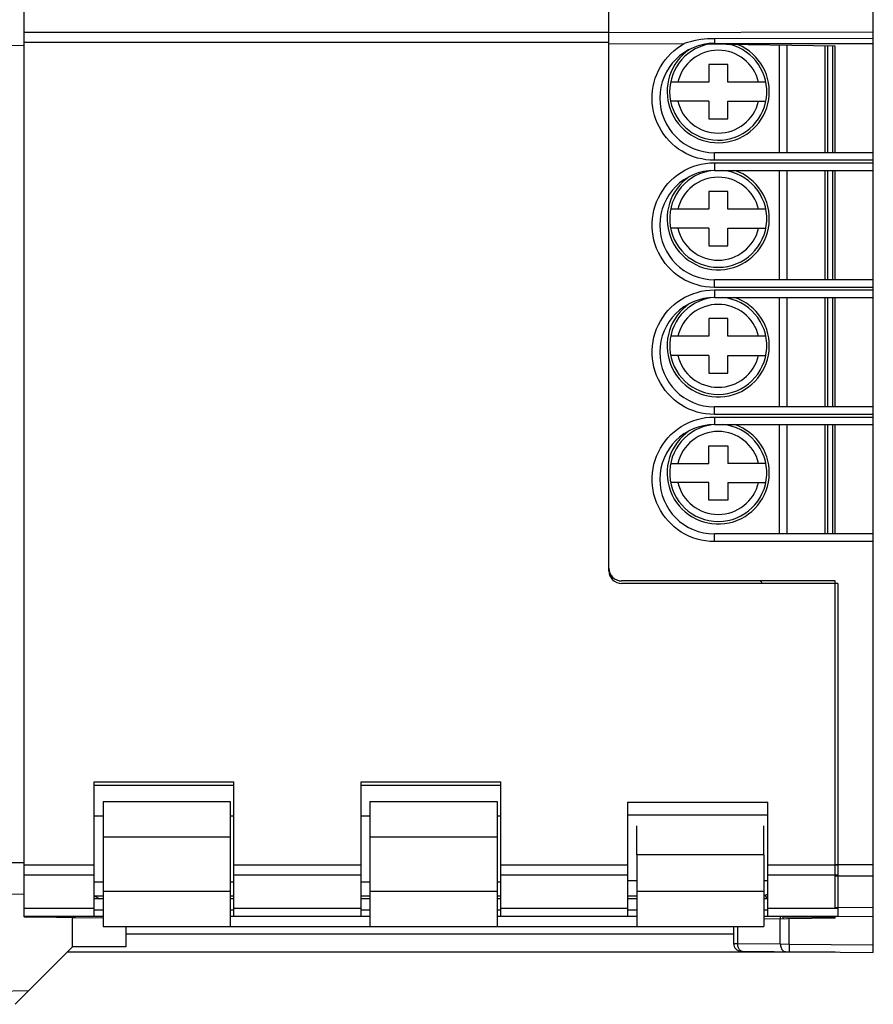
# Model space of a CAD drawing. Units: millimetres. Extents: x -79 to 23, y -24 to 40.
# Drawn here: x -61 to -28, y -22 to 17 of the extents above; entities that cross this region are included whole.
import ezdxf

# ---------------------------------------------------------------- set-up
doc = ezdxf.new("R2010")
doc.units = ezdxf.units.MM
doc.header["$LTSCALE"] = 16.335
doc.layers.get('0').update_dxf_attribs({"linetype": 'CONTINUOUS'})
doc.layers.add('ASSI', color=7, linetype='CONTINUOUS')
doc.layers.add('IMPORT_IGES', color=7, linetype='CONTINUOUS')
doc.styles.get("Standard").update_dxf_attribs({"font": 'txt', "width": 0.8})
doc.dimstyles.new('DIMSTYLE_1', dxfattribs={"dimtxt": 3, "dimasz": 3, "dimexe": 1.5, "dimexo": 0.5, "dimgap": 0.75, "dimtad": 1, "dimtxsty": 'STANDARD', "dimblk": '_FILLED', "dimblk1": '_FILLED', "dimblk2": '_FILLED', "dimcen": 0.09, "dimazin": 2, "dimtfac": 1, "dimtofl": 0, "dimtmove": 0, "dimatfit": 3, "dimldrblk": '_FILLED', "dimfxl": 1, "dimtolj": 1, "dimarcsym": 0})

# ---------------------------------------------------------------- blocks, each defined once
blk = doc.blocks.new('_FILLED')
at = {"color": 0, "linetype": 'BYBLOCK'}
blk.add_solid([(0, 0), (-1, 0.317), (-1, -0.317)], dxfattribs=at)
blk = doc.blocks.new('*D2')
at = {"color": 7, "linetype": 'CONTINUOUS'}
for p, q in [((-78.833, 0.5), (-78.833, 37.727)), ((-27.833, 11.65), (-27.833, 37.727)), ((-78.833, 36.227), (-53.333, 36.227)), ((-27.833, 36.227), (-53.333, 36.227))]:
    blk.add_line(p, q, dxfattribs=at)
at = {"color": 7, "linetype": 'CONTINUOUS', "xscale": 3, "yscale": 3, "zscale": 3, "rotation": 180}
blk.add_blockref('_FILLED', (-78.833, 36.227), dxfattribs=at)
at = {"color": 7, "linetype": 'CONTINUOUS', "xscale": 3, "yscale": 3, "zscale": 3}
blk.add_blockref('_FILLED', (-27.833, 36.227), dxfattribs=at)
at = {"color": 7, "linetype": 'CONTINUOUS', "insert": (-53.333, 39.977), "char_height": 3, "width": 5.78571, "attachment_point": 2, "line_spacing_factor": 0.9}
blk.add_mtext('{\\ftxt;\\W0.0001;\\H0.0001;\\~}{\\ftxt;\\W1.2857142857;\\H3.0; }{\\ftxt;\\W0.0001;\\H0.0001;\\~}', dxfattribs=at)
blk = doc.blocks.new('*D3')
at = {"color": 7, "linetype": 'CONTINUOUS'}
for p, q in [((-69.233, 22.9), (-69.233, 29.89)), ((-27.833, 6.65), (-27.833, 29.89)), ((-69.233, 28.39), (-48.533, 28.39)), ((-27.833, 28.39), (-48.533, 28.39))]:
    blk.add_line(p, q, dxfattribs=at)
at = {"color": 7, "linetype": 'CONTINUOUS', "xscale": 3, "yscale": 3, "zscale": 3, "rotation": 180}
blk.add_blockref('_FILLED', (-69.233, 28.39), dxfattribs=at)
at = {"color": 7, "linetype": 'CONTINUOUS', "xscale": 3, "yscale": 3, "zscale": 3}
blk.add_blockref('_FILLED', (-27.833, 28.39), dxfattribs=at)
at = {"color": 7, "linetype": 'CONTINUOUS', "insert": (-48.533, 32.14), "char_height": 3, "width": 12.21429, "attachment_point": 2, "line_spacing_factor": 0.9}
blk.add_mtext('{\\ftxt;\\W0.0001;\\H0.0001;\\~}{\\ftxt;\\W2.7142857143;\\H3.0; }{\\ftxt;\\W0.0001;\\H0.0001;\\~}', dxfattribs=at)

msp = doc.modelspace()

# ---------------------------------------------------------------- linework, layer by layer
at = {"color": 7, "linetype": 'CONTINUOUS'}
for p, q in [((-58.483, -12.9), (-52.983, -12.9)), ((-58.483, -18.2), (-58.483, -12.9)), ((-52.983, -18.2), (-52.983, -12.9)), ((-47.983, -12.9), (-42.483, -12.9)), ((-47.983, -18.2), (-47.983, -12.9)), ((-42.483, -18.2), (-42.483, -12.9)), ((-58.133, -13.672), (-53.133, -13.672)), ((-58.133, -13.672), (-58.133, -15.072)), ((-53.133, -13.672), (-53.133, -15.072)), ((-47.633, -13.672), (-42.633, -13.672)), ((-47.633, -13.672), (-47.633, -15.072)), ((-42.633, -13.672), (-42.633, -15.072)), ((-37.483, -13.7), (-31.983, -13.7)), ((-37.483, -18.2), (-37.483, -13.7)), ((-31.983, -18.2), (-31.983, -13.7)), ((-37.133, -15.773), (-37.133, -14.628)), ((-32.133, -15.773), (-32.133, -14.628)), ((-58.133, -17.2), (-58.133, -18.6)), ((-53.133, -17.2), (-53.133, -18.6)), ((-47.633, -17.2), (-47.633, -18.6)), ((-42.633, -17.2), (-42.633, -18.6)), ((-37.133, -17.2), (-37.133, -18.6)), ((-32.133, -17.2), (-32.133, -18.6)), ((-58.133, -17.5), (-58.483, -17.5)), ((-52.983, -17.5), (-53.133, -17.5)), ((-47.633, -17.5), (-47.983, -17.5)), ((-42.483, -17.5), (-42.633, -17.5)), ((-37.133, -17.5), (-37.483, -17.5)), ((-31.983, -17.5), (-32.133, -17.5)), ((-58.133, -18.2), (-61.233, -18.2)), ((-59.368, -18.2), (-59.377, -18.241)), ((-47.633, -18.2), (-53.133, -18.2)), ((-37.133, -18.2), (-42.633, -18.2)), ((-29.233, -18.2), (-32.133, -18.2)), ((-60.166, -18.234), (-60.235, -18.218)), ((-58.133, -18.6), (-53.133, -18.6)), ((-47.633, -18.6), (-42.633, -18.6)), ((-37.133, -18.6), (-32.133, -18.6))]:
    msp.add_line(p, q, dxfattribs=at)
at = {"color": 250, "linetype": 'CONTINUOUS'}
for p, q in [((-58.133, -15.072), (-53.133, -15.072)), ((-47.633, -15.072), (-42.633, -15.072)), ((-32.133, -15.773), (-37.133, -15.773)), ((-58.483, -16.185), (-61.233, -16.185)), ((-47.983, -16.185), (-52.983, -16.185)), ((-37.483, -16.185), (-42.483, -16.185)), ((-29.233, -16.185), (-31.983, -16.185)), ((-58.483, -16.579), (-61.233, -16.579)), ((-47.983, -16.579), (-52.983, -16.579)), ((-37.483, -16.579), (-42.483, -16.579)), ((-29.233, -16.579), (-31.983, -16.579)), ((-58.133, -17.2), (-53.133, -17.2)), ((-47.633, -17.2), (-42.633, -17.2)), ((-37.133, -17.2), (-32.133, -17.2)), ((-58.483, -17.884), (-61.233, -17.884)), ((-60.279, -18.2), (-60.28, -18.209)), ((-60.23, -18.2), (-60.235, -18.218)), ((-58.133, -17.949), (-58.483, -17.949)), ((-52.983, -17.949), (-53.133, -17.949)), ((-47.983, -17.884), (-52.983, -17.884)), ((-47.633, -17.949), (-47.983, -17.949)), ((-42.483, -17.949), (-42.633, -17.949)), ((-37.483, -17.884), (-42.483, -17.884)), ((-37.133, -17.949), (-37.483, -17.949)), ((-31.983, -17.949), (-32.133, -17.949)), ((-29.233, -17.884), (-31.983, -17.884))]:
    msp.add_line(p, q, dxfattribs=at)
at = {"color": 7, "linetype": 'CONTINUOUS'}
msp.add_arc((-60.392, -18.9), 0.7, 77, 90, dxfattribs=at)
at = {"layer": 'ASSI', "color": 7, "linetype": 'CONTINUOUS'}
for p, q in [((-27.833, -19.613), (-27.833, 19.613)), ((-61.233, -18.215), (-61.233, 18.215)), ((-38.233, -4.6), (-38.233, 18.2)), ((-27.833, 16.341), (-34.085, 16.335)), ((-29.333, 16.037), (-34.456, 16.117)), ((-34.083, 16.15), (-27.833, 16.15)), ((-29.333, 11.85), (-29.333, 16.037)), ((-27.833, 11.85), (-34.083, 11.85)), ((-34.083, 11.15), (-27.833, 11.15)), ((-29.333, 6.85), (-29.333, 11.15)), ((-27.833, 6.85), (-34.083, 6.85)), ((-34.083, 6.15), (-27.833, 6.15)), ((-29.333, 1.85), (-29.333, 6.15)), ((-27.833, 1.85), (-34.083, 1.85)), ((-34.083, 1.15), (-27.833, 1.15)), ((-29.333, -3.15), (-29.333, 1.15)), ((-27.833, -3.15), (-34.083, -3.15)), ((-29.333, -5), (-37.733, -5)), ((-29.333, -17.844), (-29.333, -5)), ((-29.233, -5.1), (-37.733, -5.1)), ((-29.233, -5.1), (-29.233, -18.2)), ((-58.133, -15.072), (-58.133, -17.2)), ((-53.133, -15.072), (-53.133, -17.2)), ((-47.633, -15.072), (-47.633, -17.2)), ((-42.633, -15.072), (-42.633, -17.2)), ((-37.133, -15.773), (-37.133, -17.2)), ((-32.133, -15.773), (-32.133, -17.2)), ((-58.483, -17.383), (-58.264, -17.5)), ((-32.084, -17.379), (-32.133, -17.415)), ((-32.084, -17.379), (-32.079, -17.375)), ((-59.233, -18.25), (-59.233, -18.2)), ((-31.478, -18.3), (-31.478, -18.2)), ((-31.378, -18.302), (-31.378, -18.2)), ((-27.833, -18.213), (-29.333, -18.2)), ((-29.333, -18.263), (-29.333, -18.2)), ((-59.333, -18.248), (-61.233, -18.215)), ((-59.333, -19.4), (-59.333, -18.248)), ((-59.233, -18.25), (-59.333, -18.252)), ((-58.133, -18.269), (-59.233, -18.25)), ((-29.333, -18.263), (-32.133, -18.311)), ((-57.233, -18.6), (-57.233, -19.4)), ((-53.133, -18.6), (-47.633, -18.6)), ((-42.633, -18.6), (-37.133, -18.6)), ((-33.328, -18.6), (-33.328, -19.268)), ((-61.589, -21.656), (-59.333, -19.4)), ((-29.333, -19.6), (-59.533, -19.6)), ((-57.233, -19.4), (-59.333, -19.4)), ((-33.03, -19.568), (-27.833, -19.613)), ((-61.06, -21.127), (-65.233, -21.2))]:
    msp.add_line(p, q, dxfattribs=at)
at = {"layer": 'ASSI', "color": 250, "linetype": 'CONTINUOUS'}
for p, q in [((-38.233, 16.579), (-61.233, 16.579)), ((-38.233, 16.578), (-27.833, 16.605)), ((-34.085, 16.335), (-34.084, 16.238)), ((-69.233, 16.12), (-61.233, 16.071)), ((-38.233, 16.185), (-61.233, 16.185)), ((-38.233, 16.134), (-35.274, 16.142)), ((-34.084, 16.238), (-34.084, 16.194)), ((-34.084, 16.194), (-34.084, 16.173)), ((-34.085, 11.665), (-34.084, 11.762)), ((-34.085, 11.55), (-34.085, 11.665)), ((-27.833, 11.55), (-34.085, 11.55)), ((-34.085, 11.45), (-27.833, 11.45)), ((-34.085, 11.45), (-34.085, 11.335)), ((-34.085, 11.335), (-34.084, 11.238)), ((-34.084, 11.238), (-34.084, 11.19)), ((-34.085, 6.665), (-34.084, 6.762)), ((-34.085, 6.55), (-34.085, 6.665)), ((-27.833, 6.55), (-34.085, 6.55)), ((-34.085, 6.45), (-27.833, 6.45)), ((-34.085, 6.45), (-34.085, 6.335)), ((-34.085, 6.335), (-34.084, 6.238)), ((-34.084, 6.238), (-34.084, 6.19)), ((-34.085, 1.665), (-34.084, 1.762)), ((-34.085, 1.55), (-34.085, 1.665)), ((-27.833, 1.55), (-34.085, 1.55)), ((-34.085, 1.45), (-27.833, 1.45)), ((-34.085, 1.45), (-34.085, 1.335)), ((-34.085, 1.335), (-34.084, 1.238)), ((-34.084, 1.238), (-34.084, 1.19)), ((-34.085, -3.335), (-34.084, -3.238)), ((-34.085, -3.45), (-34.085, -3.335)), ((-27.833, -3.45), (-34.085, -3.45)), ((-69.233, -16.12), (-61.233, -16.071)), ((-29.333, -16.158), (-27.833, -16.162)), ((-29.333, -16.602), (-27.833, -16.605)), ((-69.233, -17.359), (-61.233, -17.314)), ((-31.997, -17.5), (-32.04, -17.441)), ((-27.833, -17.857), (-29.333, -17.844)), ((-61.233, -18.21), (-60.274, -18.21)), ((-59.37, -18.21), (-59.233, -18.21)), ((-31.49, -19.283), (-31.49, -18.3)), ((-31.378, -18.21), (-29.333, -18.21)), ((-31.141, -19.284), (-31.141, -18.294)), ((-33.328, -18.89), (-57.233, -18.89)), ((-33.181, -18.6), (-33.181, -19.268)), ((-33.328, -19.268), (-33.181, -19.268)), ((-33.181, -19.268), (-31.49, -19.283)), ((-31.49, -19.283), (-31.141, -19.284)), ((-31.141, -19.284), (-27.833, -19.313)), ((-31.141, -19.284), (-31.141, -19.399)), ((-31.141, -19.399), (-31.142, -19.496)), ((-31.142, -19.496), (-31.142, -19.544))]:
    msp.add_line(p, q, dxfattribs=at)
at = {"layer": 'ASSI', "color": 7, "linetype": 'CONTINUOUS'}
msp.add_lwpolyline([(-34.085, 16.335), (-34.221, 16.332), (-34.356, 16.325), (-34.49, 16.313), (-34.623, 16.296), (-34.756, 16.274), (-34.887, 16.247), (-35.017, 16.217), (-35.146, 16.182), (-35.274, 16.142)], dxfattribs=at)
at = {"layer": 'ASSI', "color": 250, "linetype": 'CONTINUOUS'}
for points in [[(-34.085, 11.55), (-34.253, 11.556), (-34.419, 11.573), (-34.582, 11.601), (-34.744, 11.64), (-34.903, 11.691), (-35.057, 11.751), (-35.207, 11.822), (-35.352, 11.903), (-35.491, 11.993), (-35.623, 12.093), (-35.748, 12.201), (-35.865, 12.317), (-35.974, 12.44), (-36.075, 12.571), (-36.167, 12.708), (-36.249, 12.851), (-36.322, 13), (-36.384, 13.153), (-36.436, 13.309), (-36.477, 13.47), (-36.507, 13.632), (-36.527, 13.797), (-36.535, 13.963), (-36.532, 14.128), (-36.518, 14.292), (-36.492, 14.456), (-36.456, 14.618), (-36.409, 14.776), (-36.351, 14.931), (-36.284, 15.081), (-36.206, 15.227), (-36.118, 15.367), (-36.022, 15.501), (-35.916, 15.627), (-35.802, 15.747), (-35.681, 15.859), (-35.553, 15.962), (-35.417, 16.056), (-35.274, 16.142)], [(-34.084, 16.173), (-34.083, 16.165), (-34.083, 16.158), (-34.083, 16.154), (-34.083, 16.151), (-34.083, 16.15)], [(-34.084, 11.762), (-34.084, 11.81), (-34.084, 11.827), (-34.083, 11.84), (-34.083, 11.847), (-34.083, 11.85)], [(-34.085, 6.55), (-34.259, 6.556), (-34.429, 6.574), (-34.598, 6.604), (-34.764, 6.646), (-34.928, 6.7), (-35.087, 6.764), (-35.24, 6.839), (-35.388, 6.925), (-35.53, 7.021), (-35.664, 7.126), (-35.79, 7.241), (-35.908, 7.363), (-36.018, 7.494), (-36.118, 7.632), (-36.208, 7.777), (-36.288, 7.927), (-36.357, 8.083), (-36.415, 8.243), (-36.462, 8.407), (-36.498, 8.575), (-36.522, 8.744), (-36.534, 8.914), (-36.534, 9.085), (-36.522, 9.256), (-36.498, 9.424), (-36.462, 9.592), (-36.416, 9.756), (-36.357, 9.916), (-36.288, 10.072), (-36.208, 10.223), (-36.118, 10.367), (-36.018, 10.505), (-35.909, 10.636), (-35.791, 10.758), (-35.664, 10.873), (-35.53, 10.978), (-35.389, 11.074), (-35.241, 11.16), (-35.087, 11.236), (-34.928, 11.3), (-34.765, 11.354), (-34.598, 11.396), (-34.43, 11.426), (-34.259, 11.444), (-34.085, 11.45)], [(-34.084, 11.19), (-34.084, 11.173), (-34.083, 11.16), (-34.083, 11.153), (-34.083, 11.15)], [(-34.084, 6.762), (-34.084, 6.81), (-34.084, 6.827), (-34.083, 6.84), (-34.083, 6.847), (-34.083, 6.85)], [(-34.085, 1.55), (-34.259, 1.556), (-34.429, 1.574), (-34.598, 1.604), (-34.764, 1.646), (-34.928, 1.7), (-35.087, 1.764), (-35.24, 1.839), (-35.388, 1.925), (-35.53, 2.021), (-35.664, 2.126), (-35.79, 2.241), (-35.908, 2.363), (-36.018, 2.494), (-36.118, 2.632), (-36.208, 2.777), (-36.288, 2.927), (-36.357, 3.083), (-36.415, 3.243), (-36.462, 3.407), (-36.498, 3.575), (-36.522, 3.744), (-36.534, 3.914), (-36.534, 4.085), (-36.522, 4.256), (-36.498, 4.424), (-36.462, 4.592), (-36.416, 4.756), (-36.357, 4.916), (-36.288, 5.072), (-36.208, 5.223), (-36.118, 5.367), (-36.018, 5.505), (-35.909, 5.636), (-35.791, 5.758), (-35.664, 5.873), (-35.53, 5.978), (-35.389, 6.074), (-35.241, 6.16), (-35.087, 6.236), (-34.928, 6.3), (-34.765, 6.354), (-34.598, 6.396), (-34.43, 6.426), (-34.259, 6.444), (-34.085, 6.45)], [(-34.084, 6.19), (-34.084, 6.173), (-34.083, 6.16), (-34.083, 6.153), (-34.083, 6.15)], [(-34.084, 1.762), (-34.084, 1.81), (-34.084, 1.827), (-34.083, 1.84), (-34.083, 1.847), (-34.083, 1.85)], [(-34.085, -3.45), (-34.259, -3.444), (-34.429, -3.426), (-34.598, -3.396), (-34.764, -3.354), (-34.928, -3.3), (-35.087, -3.236), (-35.24, -3.161), (-35.388, -3.075), (-35.53, -2.979), (-35.664, -2.874), (-35.79, -2.759), (-35.908, -2.637), (-36.018, -2.506), (-36.118, -2.368), (-36.208, -2.223), (-36.288, -2.073), (-36.357, -1.917), (-36.415, -1.757), (-36.462, -1.593), (-36.498, -1.425), (-36.522, -1.256), (-36.534, -1.086), (-36.534, -0.915), (-36.522, -0.744), (-36.498, -0.576), (-36.462, -0.408), (-36.416, -0.244), (-36.357, -0.084), (-36.288, 0.072), (-36.208, 0.223), (-36.118, 0.367), (-36.018, 0.505), (-35.909, 0.636), (-35.791, 0.758), (-35.664, 0.873), (-35.53, 0.978), (-35.389, 1.074), (-35.241, 1.16), (-35.087, 1.236), (-34.928, 1.3), (-34.765, 1.354), (-34.598, 1.396), (-34.43, 1.426), (-34.259, 1.444), (-34.085, 1.45)], [(-34.084, 1.19), (-34.084, 1.173), (-34.083, 1.16), (-34.083, 1.153), (-34.083, 1.15)], [(-34.084, -3.238), (-34.084, -3.19), (-34.084, -3.173), (-34.083, -3.16), (-34.083, -3.153), (-34.083, -3.15)], [(-32.04, -17.441), (-32.064, -17.407), (-32.073, -17.395), (-32.079, -17.386), (-32.083, -17.381), (-32.084, -17.379)], [(-33.181, -19.268), (-33.18, -19.307), (-33.174, -19.346), (-33.166, -19.383), (-33.154, -19.418), (-33.138, -19.45), (-33.12, -19.48), (-33.1, -19.506), (-33.077, -19.527), (-33.052, -19.545), (-33.026, -19.558), (-32.999, -19.565), (-32.972, -19.568)], [(-31.49, -19.283), (-31.488, -19.322), (-31.483, -19.36), (-31.474, -19.397), (-31.462, -19.432), (-31.447, -19.465), (-31.429, -19.494), (-31.408, -19.52), (-31.386, -19.542), (-31.361, -19.56), (-31.335, -19.572), (-31.308, -19.58), (-31.28, -19.583)], [(-31.142, -19.544), (-31.141, -19.561), (-31.141, -19.574), (-31.141, -19.582), (-31.141, -19.584)]]:
    msp.add_lwpolyline(points, dxfattribs=at)
at = {"layer": 'ASSI', "color": 7, "linetype": 'CONTINUOUS'}
for centre, radius, start, end in [((-34.083, 14), 2.15, 90, 270), ((-34.083, 9), 2.15, 90, 270), ((-34.083, 4), 2.15, 90, 270), ((-34.083, -1), 2.15, 90, 270), ((-37.733, -4.5), 0.5, 180, 270), ((-37.733, -4.6), 0.5, 180, 270), ((-31.846, -17.7), 0.4, 110.0223, 126.5289), ((-33.028, -19.268), 0.3, 180, 269.4987)]:
    msp.add_arc(centre, radius, start, end, dxfattribs=at)
at = {"layer": 'IMPORT_IGES', "color": 250, "linetype": 'CONTINUOUS'}
for p, q in [((-31.533, 16.071), (-31.533, 11.85)), ((-29.633, 16.041), (-29.633, 11.85)), ((-31.533, 11.15), (-31.533, 6.85)), ((-29.633, 11.15), (-29.633, 6.85)), ((-31.533, 6.15), (-31.533, 1.85)), ((-29.633, 6.15), (-29.633, 1.85)), ((-31.533, 1.15), (-31.533, -3.15)), ((-29.633, 1.15), (-29.633, -3.15))]:
    msp.add_line(p, q, dxfattribs=at)
at = {"layer": 'IMPORT_IGES', "color": 7, "linetype": 'CONTINUOUS'}
for p, q in [((-31.233, 16.067), (-31.233, 11.85)), ((-29.733, 16.043), (-29.733, 11.85)), ((-29.433, 16.038), (-29.433, 11.85)), ((-34.308, 15.32), (-34.307, 14.625)), ((-33.558, 15.32), (-34.308, 15.32)), ((-33.558, 14.625), (-33.558, 15.32)), ((-34.307, 14.625), (-35.804, 14.625)), ((-32.061, 14.625), (-33.558, 14.625)), ((-34.307, 13.875), (-35.804, 13.875)), ((-34.307, 13.875), (-34.308, 13.18)), ((-33.558, 13.18), (-33.558, 13.875)), ((-33.558, 13.875), (-32.061, 13.875)), ((-34.308, 13.18), (-33.558, 13.18)), ((-31.233, 11.15), (-31.233, 6.85)), ((-29.733, 11.15), (-29.733, 6.85)), ((-29.433, 11.15), (-29.433, 6.85)), ((-33.558, 10.32), (-34.308, 10.32)), ((-34.308, 10.32), (-34.307, 9.625)), ((-33.558, 9.625), (-33.558, 10.32)), ((-34.307, 9.625), (-35.804, 9.625)), ((-32.061, 9.625), (-33.558, 9.625)), ((-34.307, 8.875), (-35.804, 8.875)), ((-34.307, 8.875), (-34.308, 8.18)), ((-33.558, 8.875), (-32.061, 8.875)), ((-33.558, 8.18), (-33.558, 8.875)), ((-34.308, 8.18), (-33.558, 8.18)), ((-31.233, 6.15), (-31.233, 1.85)), ((-29.733, 6.15), (-29.733, 1.85)), ((-29.433, 6.15), (-29.433, 1.85)), ((-33.558, 5.32), (-34.308, 5.32)), ((-34.308, 5.32), (-34.307, 4.625)), ((-33.558, 4.625), (-33.558, 5.32)), ((-34.307, 4.625), (-35.804, 4.625)), ((-32.061, 4.625), (-33.558, 4.625)), ((-34.307, 3.875), (-35.804, 3.875)), ((-34.307, 3.875), (-34.308, 3.18)), ((-33.558, 3.875), (-32.061, 3.875)), ((-33.558, 3.18), (-33.558, 3.875)), ((-34.308, 3.18), (-33.558, 3.18)), ((-31.233, 1.15), (-31.233, -3.15)), ((-29.733, 1.15), (-29.733, -3.15)), ((-29.433, 1.15), (-29.433, -3.15)), ((-34.308, 0.32), (-33.558, 0.32)), ((-34.307, -0.375), (-34.308, 0.32)), ((-33.558, 0.32), (-33.558, -0.375)), ((-35.804, -0.375), (-34.307, -0.375)), ((-32.061, -0.375), (-33.558, -0.375)), ((-34.307, -1.125), (-35.804, -1.125)), ((-34.308, -1.82), (-34.307, -1.125)), ((-33.558, -1.125), (-32.061, -1.125)), ((-33.558, -1.125), (-33.558, -1.82)), ((-33.558, -1.82), (-34.308, -1.82)), ((-38.23, -4.65), (-38.209, -4.65)), ((-52.983, -13.054), (-58.483, -13.054)), ((-42.483, -13.054), (-47.983, -13.054)), ((-58.483, -14.247), (-58.133, -14.247)), ((-53.133, -14.247), (-52.983, -14.247)), ((-47.983, -14.247), (-47.633, -14.247)), ((-42.633, -14.247), (-42.483, -14.247)), ((-37.483, -14.197), (-31.983, -14.197)), ((-58.133, -16.847), (-58.483, -16.847)), ((-52.983, -16.847), (-53.133, -16.847)), ((-47.633, -16.847), (-47.983, -16.847)), ((-42.483, -16.847), (-42.633, -16.847)), ((-37.133, -16.797), (-37.483, -16.797)), ((-31.983, -16.797), (-32.133, -16.797)), ((-58.133, -17.4), (-58.451, -17.4)), ((-52.983, -17.4), (-53.133, -17.4)), ((-47.633, -17.4), (-47.983, -17.4)), ((-42.483, -17.4), (-42.633, -17.4)), ((-37.133, -17.4), (-37.483, -17.4)), ((-32.113, -17.4), (-32.133, -17.4))]:
    msp.add_line(p, q, dxfattribs=at)
for centre, radius, start, end in [((-33.933, 14.25), 2.01, 124.1364, 66.8249), ((-33.933, 14.25), 1.91, 102.3784, 75.9314), ((-33.933, 9.25), 2.01, 124.1364, 71.0794), ((-33.933, 9.25), 1.91, 95.9954, 84.4336), ((-33.933, 4.25), 2.01, 124.1364, 71.0794), ((-33.933, 4.25), 1.91, 95.9954, 84.4336), ((-33.933, -0.75), 2.01, 124.1364, 71.0794), ((-33.933, -0.75), 1.91, 95.9954, 84.4336), ((-33.145, -5.881), 1.234, 39.2827, 45.6075)]:
    msp.add_arc(centre, radius, start, end, dxfattribs=at)
at = {"layer": 'IMPORT_IGES', "color": 250, "linetype": 'CONTINUOUS'}
for centre, start, end in [((-33.933, 14.25), 13.2841, 166.7159), ((-33.933, 14.25), 193.2841, 346.7159), ((-33.933, 9.25), 13.2841, 166.7159), ((-33.933, 9.25), 193.2841, 346.7159), ((-33.933, 4.25), 13.2841, 166.7159), ((-33.933, 4.25), 193.2841, 346.7159), ((-33.933, -0.75), 13.2841, 166.7159), ((-33.933, -0.75), 193.2841, 346.7159)]:
    msp.add_arc(centre, 1.632, start, end, dxfattribs=at)

# ---------------------------------------------------------------- dimensions: what is measured, and where the dimension line sits
at = {"color": 7, "linetype": 'CONTINUOUS'}
dim = msp.add_linear_dim(base=(-78.833, 36.227), p1=(-27.833, 11.15), p2=(-78.833, 0), angle=180, text='{\\ftxt;\\W0.0001;\\H0.0001;\\~}{\\ftxt;\\W1.2857142857;\\H3.0; }{\\ftxt;\\W0.0001;\\H0.0001;\\~}', dimstyle='DIMSTYLE_1', dxfattribs=at)
dim.commit()
dim.dimension.update_dxf_attribs({"geometry": '*D2', "text_midpoint": (-53.761, 36.227), "dimtype": 160})
dim = msp.add_linear_dim(base=(-27.833, 28.39), p1=(-69.233, 22.4), p2=(-27.833, 6.15), text='{\\ftxt;\\W0.0001;\\H0.0001;\\~}{\\ftxt;\\W2.7142857143;\\H3.0; }{\\ftxt;\\W0.0001;\\H0.0001;\\~}', dimstyle='DIMSTYLE_1', dxfattribs=at)
dim.commit()
dim.dimension.update_dxf_attribs({"geometry": '*D3', "text_midpoint": (-48.961, 28.39), "dimtype": 160})

doc.saveas('drawing.dxf')
